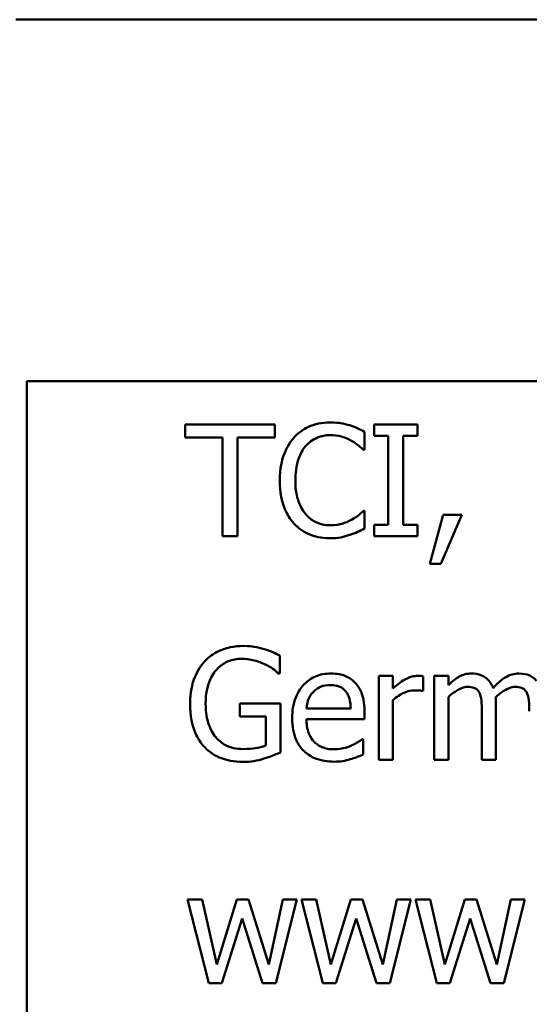
# Model space of a CAD drawing. Units: inches. Extents: x 1 to 43, y 0.5 to 33.5.
# Drawn here: x 17.8 to 17.9, y 29.4 to 29.6 of the extents above; entities that cross this region are included whole.
import ezdxf

# ---------------------------------------------------------------- set-up
doc = ezdxf.new("R2010")
doc.units = ezdxf.units.IN
doc.header["$LTSCALE"] = 2
doc.header["$MEASUREMENT"] = 0
doc.layers.add('Visible (ANSI)', color=7, linetype='Continuous', lineweight=50)

msp = doc.modelspace()

# ---------------------------------------------------------------- linework, layer by layer
at = {"layer": 'Visible (ANSI)'}
for p, q in [((17.81031, 29.60549), (18.13365, 29.60549)), ((17.81231, 29.28415), (17.81231, 29.54082)), ((17.81231, 29.54082), (18.13365, 29.54082)), ((17.8567, 29.53308), (17.84062, 29.53308)), ((17.84062, 29.53308), (17.84062, 29.53071)), ((17.8567, 29.53071), (17.8567, 29.53308)), ((17.88221, 29.53308), (17.87446, 29.53308)), ((17.87446, 29.53308), (17.87446, 29.53103)), ((17.88221, 29.53103), (17.88221, 29.53308)), ((17.84062, 29.53071), (17.84733, 29.53071)), ((17.84733, 29.53071), (17.84733, 29.51308)), ((17.84999, 29.53071), (17.8567, 29.53071)), ((17.84999, 29.51308), (17.84999, 29.53071)), ((17.87276, 29.52854), (17.87276, 29.53175)), ((17.87446, 29.53103), (17.877, 29.53103)), ((17.877, 29.53103), (17.877, 29.51512)), ((17.87966, 29.51512), (17.87966, 29.53103)), ((17.87966, 29.53103), (17.88221, 29.53103)), ((17.87255, 29.52854), (17.87276, 29.52854)), ((17.87276, 29.51761), (17.87256, 29.51761)), ((17.87276, 29.51444), (17.87276, 29.51761)), ((17.88683, 29.5169), (17.88446, 29.5081)), ((17.88642, 29.5081), (17.89018, 29.5169)), ((17.89018, 29.5169), (17.88683, 29.5169)), ((17.877, 29.51512), (17.87446, 29.51512)), ((17.87446, 29.51512), (17.87446, 29.51308)), ((17.88221, 29.51512), (17.87966, 29.51512)), ((17.88221, 29.51308), (17.88221, 29.51512)), ((17.84733, 29.51308), (17.84999, 29.51308)), ((17.87446, 29.51308), (17.88221, 29.51308)), ((17.88446, 29.5081), (17.88642, 29.5081)), ((17.8576, 29.4885), (17.8576, 29.49171)), ((17.85738, 29.4885), (17.8576, 29.4885)), ((17.87783, 29.48808), (17.8753, 29.48808)), ((17.8753, 29.48808), (17.8753, 29.47308)), ((17.87783, 29.48585), (17.87783, 29.48808)), ((17.88326, 29.48538), (17.88326, 29.488)), ((17.88775, 29.48808), (17.88522, 29.48808)), ((17.88522, 29.48808), (17.88522, 29.47308)), ((17.88775, 29.48643), (17.88775, 29.48808)), ((17.88313, 29.48538), (17.88326, 29.48538)), ((17.85769, 29.48314), (17.85042, 29.48314)), ((17.85042, 29.48314), (17.85042, 29.48081)), ((17.85769, 29.4744), (17.85769, 29.48314)), ((17.87783, 29.47308), (17.87783, 29.48372)), ((17.88775, 29.47308), (17.88775, 29.48429)), ((17.89626, 29.47308), (17.89626, 29.48296)), ((17.87028, 29.48225), (17.86235, 29.48225)), ((17.87274, 29.48032), (17.87274, 29.4817)), ((17.89373, 29.48176), (17.89373, 29.47308)), ((17.85042, 29.48081), (17.85506, 29.48081)), ((17.85506, 29.48081), (17.85506, 29.47564)), ((17.86235, 29.48032), (17.87274, 29.48032)), ((17.87247, 29.47675), (17.87232, 29.47675)), ((17.87247, 29.474), (17.87247, 29.47675)), ((17.8753, 29.47308), (17.87783, 29.47308)), ((17.88522, 29.47308), (17.88775, 29.47308)), ((17.89373, 29.47308), (17.89626, 29.47308)), ((17.84367, 29.44808), (17.84104, 29.44808)), ((17.84104, 29.44808), (17.84488, 29.43308)), ((17.84632, 29.43646), (17.84367, 29.44808)), ((17.84987, 29.44808), (17.84632, 29.43646)), ((17.85196, 29.44808), (17.84987, 29.44808)), ((17.85561, 29.43646), (17.85196, 29.44808)), ((17.85811, 29.44808), (17.85561, 29.43646)), ((17.85684, 29.43308), (17.86065, 29.44808)), ((17.86065, 29.44808), (17.85811, 29.44808)), ((17.86407, 29.44808), (17.86145, 29.44808)), ((17.86145, 29.44808), (17.86529, 29.43308)), ((17.86673, 29.43646), (17.86407, 29.44808)), ((17.87028, 29.44808), (17.86673, 29.43646)), ((17.87237, 29.44808), (17.87028, 29.44808)), ((17.87602, 29.43646), (17.87237, 29.44808)), ((17.87851, 29.44808), (17.87602, 29.43646)), ((17.87725, 29.43308), (17.88106, 29.44808)), ((17.88106, 29.44808), (17.87851, 29.44808)), ((17.88448, 29.44808), (17.88185, 29.44808)), ((17.88185, 29.44808), (17.88569, 29.43308)), ((17.88713, 29.43646), (17.88448, 29.44808)), ((17.89068, 29.44808), (17.88713, 29.43646)), ((17.89277, 29.44808), (17.89068, 29.44808)), ((17.89642, 29.43646), (17.89277, 29.44808)), ((17.89892, 29.44808), (17.89642, 29.43646)), ((17.89765, 29.43308), (17.90146, 29.44808)), ((17.90146, 29.44808), (17.89892, 29.44808)), ((17.8472, 29.43308), (17.85085, 29.44465)), ((17.85085, 29.44465), (17.85451, 29.43308)), ((17.8676, 29.43308), (17.87125, 29.44465)), ((17.87125, 29.44465), (17.87491, 29.43308)), ((17.88801, 29.43308), (17.89166, 29.44465)), ((17.89166, 29.44465), (17.89532, 29.43308)), ((17.84488, 29.43308), (17.8472, 29.43308)), ((17.85451, 29.43308), (17.85684, 29.43308)), ((17.86529, 29.43308), (17.8676, 29.43308)), ((17.87491, 29.43308), (17.87725, 29.43308)), ((17.88569, 29.43308), (17.88801, 29.43308)), ((17.89532, 29.43308), (17.89765, 29.43308))]:
    msp.add_line(p, q, dxfattribs=at)
for points, knots in [([(17.86658, 29.53343), (17.86588, 29.53343), (17.86517, 29.53337), (17.86384, 29.53308), (17.86322, 29.53288), (17.86165, 29.53212), (17.8608, 29.53148), (17.86008, 29.53068)], [-0.05600159, -0.05600159, -0.05600159, -0.05600159, -0.03985515, -0.03985515, -0.02469419, -0.02469419, 0, 0, 0, 0]), ([(17.8701, 29.53291), (17.86957, 29.53307), (17.86902, 29.5332), (17.86819, 29.53333), (17.86754, 29.53343), (17.86658, 29.53343)], [-0.06488592, -0.06488592, -0.06488592, -0.06488592, -0.02193147, -0.02193147, 0, 0, 0, 0]), ([(17.87276, 29.53175), (17.87232, 29.53198), (17.87187, 29.5322), (17.87119, 29.53251), (17.87071, 29.53272), (17.8701, 29.53291)], [-0.04307248, -0.04307248, -0.04307248, -0.04307248, -0.0145701, -0.0145701, 0, 0, 0, 0]), ([(17.86008, 29.53068), (17.85925, 29.52973), (17.85864, 29.52863), (17.85798, 29.52671), (17.85759, 29.52533), (17.85759, 29.52306)], [-0.1374565, -0.1374565, -0.1374565, -0.1374565, -0.0518259, -0.0518259, 0, 0, 0, 0]), ([(17.86214, 29.5291), (17.86244, 29.52946), (17.86278, 29.52978), (17.86352, 29.53032), (17.86392, 29.53055), (17.86505, 29.53102), (17.86579, 29.53116), (17.86657, 29.53116)], [-0.03856829, -0.03856829, -0.03856829, -0.03856829, -0.02801144, -0.02801144, -0.0176707, -0.0176707, 0, 0, 0, 0]), ([(17.86657, 29.53116), (17.86726, 29.53116), (17.86797, 29.53109), (17.86895, 29.5308), (17.86958, 29.5306), (17.87029, 29.53021)], [-0.05721022, -0.05721022, -0.05721022, -0.05721022, -0.01864803, -0.01864803, 0, 0, 0, 0]), ([(17.86036, 29.52306), (17.86036, 29.52425), (17.86049, 29.52567), (17.86127, 29.52779), (17.86164, 29.5285), (17.86214, 29.5291)], [-0.05178779, -0.05178779, -0.05178779, -0.05178779, -0.0180011, -0.0180011, 0, 0, 0, 0]), ([(17.87029, 29.53021), (17.87076, 29.52995), (17.87123, 29.52965), (17.87195, 29.52906), (17.87225, 29.52881), (17.87255, 29.52854)], [-0.02124356, -0.02124356, -0.02124356, -0.02124356, -0.00910897, -0.00910897, 0, 0, 0, 0]), ([(17.85759, 29.52306), (17.85759, 29.52091), (17.85794, 29.51925), (17.85889, 29.51696), (17.85941, 29.51609), (17.8601, 29.51534)], [-0.0565393, -0.0565393, -0.0565393, -0.0565393, -0.02330056, -0.02330056, 0, 0, 0, 0]), ([(17.86221, 29.51701), (17.86159, 29.51775), (17.86116, 29.51861), (17.86068, 29.52004), (17.86036, 29.52114), (17.86036, 29.52306)], [-0.1201722, -0.1201722, -0.1201722, -0.1201722, -0.0437751, -0.0437751, 0, 0, 0, 0]), ([(17.86657, 29.51502), (17.86611, 29.51502), (17.86565, 29.51507), (17.86468, 29.5153), (17.86425, 29.51548), (17.86326, 29.51598), (17.86269, 29.51644), (17.86221, 29.51701)], [-0.03238995, -0.03238995, -0.03238995, -0.03238995, -0.0253562, -0.0253562, -0.01712674, -0.01712674, 0, 0, 0, 0]), ([(17.87256, 29.51761), (17.87231, 29.51736), (17.87199, 29.51709), (17.87156, 29.51674), (17.87115, 29.51642), (17.87044, 29.51601)], [-0.05255381, -0.05255381, -0.05255381, -0.05255381, -0.01885697, -0.01885697, 0, 0, 0, 0]), ([(17.8601, 29.51534), (17.86049, 29.51491), (17.86093, 29.51453), (17.86189, 29.51386), (17.8624, 29.51359), (17.86378, 29.51304), (17.86495, 29.51272), (17.86653, 29.51272)], [-0.08289434, -0.08289434, -0.08289434, -0.08289434, -0.0594806, -0.0594806, -0.03611207, -0.03611207, 0, 0, 0, 0]), ([(17.87044, 29.51601), (17.86989, 29.51571), (17.8693, 29.51548), (17.8684, 29.51522), (17.86767, 29.51502), (17.86657, 29.51502)], [-0.07569925, -0.07569925, -0.07569925, -0.07569925, -0.02528595, -0.02528595, 0, 0, 0, 0]), ([(17.86653, 29.51272), (17.86721, 29.51272), (17.86791, 29.51275), (17.86903, 29.51297), (17.86957, 29.51313), (17.8701, 29.5133)], [-0.02609426, -0.02609426, -0.02609426, -0.02609426, -0.01279232, -0.01279232, 0, 0, 0, 0]), ([(17.8701, 29.5133), (17.87057, 29.51345), (17.87107, 29.51363), (17.87192, 29.51405), (17.87234, 29.51424), (17.87276, 29.51444)], [-0.02177779, -0.02177779, -0.02177779, -0.02177779, -0.01052387, -0.01052387, 0, 0, 0, 0]), ([(17.85106, 29.49343), (17.85027, 29.49343), (17.84949, 29.49336), (17.84778, 29.49299), (17.84708, 29.4927), (17.84568, 29.49204), (17.84485, 29.49145), (17.84415, 29.49069)], [-0.04484409, -0.04484409, -0.04484409, -0.04484409, -0.03530928, -0.03530928, -0.02361421, -0.02361421, 0, 0, 0, 0]), ([(17.85477, 29.49288), (17.85419, 29.49306), (17.8536, 29.49319), (17.85266, 29.49334), (17.852, 29.49343), (17.85106, 29.49343)], [-0.05890827, -0.05890827, -0.05890827, -0.05890827, -0.02149506, -0.02149506, 0, 0, 0, 0]), ([(17.8576, 29.49171), (17.8572, 29.49192), (17.85669, 29.49215), (17.85604, 29.49243), (17.85543, 29.49269), (17.85477, 29.49288)], [-0.04332535, -0.04332535, -0.04332535, -0.04332535, -0.01576649, -0.01576649, 0, 0, 0, 0]), ([(17.84415, 29.49069), (17.84373, 29.49023), (17.84335, 29.48973), (17.8427, 29.48863), (17.84243, 29.48804), (17.84192, 29.48662), (17.84153, 29.48522), (17.84153, 29.48309)], [-0.1224649, -0.1224649, -0.1224649, -0.1224649, -0.0863816, -0.0863816, -0.048688, -0.048688, 0, 0, 0, 0]), ([(17.8443, 29.48317), (17.8443, 29.48394), (17.84436, 29.48471), (17.84464, 29.48614), (17.84484, 29.4868), (17.84557, 29.48839), (17.84612, 29.48906), (17.84709, 29.49001), (17.84769, 29.49041), (17.84912, 29.491), (17.84993, 29.49113), (17.85075, 29.49113)], [-0.06948478, -0.06948478, -0.06948478, -0.06948478, -0.05911656, -0.05911656, -0.04981937, -0.04981937, -0.03543504, -0.03543504, -0.01880601, -0.01880601, 0, 0, 0, 0]), ([(17.85075, 29.49113), (17.85151, 29.49113), (17.85226, 29.49105), (17.85342, 29.49075), (17.85414, 29.49054), (17.85485, 29.49019)], [-0.04933287, -0.04933287, -0.04933287, -0.04933287, -0.01807609, -0.01807609, 0, 0, 0, 0]), ([(17.85485, 29.49019), (17.85539, 29.48994), (17.85594, 29.48965), (17.8567, 29.48907), (17.85704, 29.48879), (17.85738, 29.4885)], [-0.02174261, -0.02174261, -0.02174261, -0.02174261, -0.01009728, -0.01009728, 0, 0, 0, 0]), ([(17.86673, 29.4885), (17.86624, 29.4885), (17.86575, 29.48846), (17.86482, 29.48829), (17.86439, 29.48816), (17.8632, 29.48765), (17.86253, 29.48718), (17.86147, 29.4861), (17.86088, 29.48536), (17.85997, 29.48305), (17.85979, 29.48177), (17.85979, 29.4805)], [-0.1291702, -0.1291702, -0.1291702, -0.1291702, -0.1092955, -0.1092955, -0.0905998, -0.0905998, -0.0567062, -0.0567062, -0.0290272, -0.0290272, 0, 0, 0, 0]), ([(17.87107, 29.48684), (17.87081, 29.48712), (17.87052, 29.48737), (17.86989, 29.48779), (17.86956, 29.48797), (17.86865, 29.48831), (17.86786, 29.4885), (17.86673, 29.4885)], [-0.05969601, -0.05969601, -0.05969601, -0.05969601, -0.04276273, -0.04276273, -0.02596056, -0.02596056, 0, 0, 0, 0]), ([(17.89185, 29.4885), (17.89147, 29.4885), (17.8911, 29.48846), (17.89037, 29.48828), (17.89003, 29.48814), (17.8893, 29.48773), (17.88863, 29.48731), (17.88775, 29.48643)], [-0.07409439, -0.07409439, -0.07409439, -0.07409439, -0.05104417, -0.05104417, -0.02851264, -0.02851264, 0, 0, 0, 0]), ([(17.89577, 29.48591), (17.89566, 29.4862), (17.89553, 29.48648), (17.89521, 29.48698), (17.89504, 29.48721), (17.89469, 29.48755), (17.89432, 29.4879), (17.8931, 29.4884), (17.89248, 29.4885), (17.89185, 29.4885)], [-0.07492957, -0.07492957, -0.07492957, -0.07492957, -0.05160512, -0.05160512, -0.03036591, -0.03036591, -0.01438378, -0.01438378, 0, 0, 0, 0]), ([(17.90036, 29.4885), (17.89995, 29.4885), (17.89954, 29.48845), (17.89874, 29.48823), (17.89836, 29.48806), (17.89717, 29.48734), (17.89643, 29.48665), (17.89577, 29.48591)], [-0.04148406, -0.04148406, -0.04148406, -0.04148406, -0.03202305, -0.03202305, -0.02254499, -0.02254499, 0, 0, 0, 0]), ([(17.9035, 29.48722), (17.90331, 29.48744), (17.9031, 29.48764), (17.90264, 29.48797), (17.90239, 29.48811), (17.90182, 29.48832), (17.90125, 29.4885), (17.90036, 29.4885)], [-0.05554238, -0.05554238, -0.05554238, -0.05554238, -0.03768288, -0.03768288, -0.02029359, -0.02029359, 0, 0, 0, 0]), ([(17.87274, 29.4817), (17.87274, 29.4834), (17.87245, 29.48442), (17.87191, 29.48574), (17.87155, 29.48633), (17.87107, 29.48684)], [-0.03244703, -0.03244703, -0.03244703, -0.03244703, -0.01598342, -0.01598342, 0, 0, 0, 0]), ([(17.88224, 29.48808), (17.88191, 29.48808), (17.88158, 29.48804), (17.8809, 29.48787), (17.88056, 29.48774), (17.87985, 29.48739), (17.87908, 29.48697), (17.87783, 29.48585)], [-0.09947334, -0.09947334, -0.09947334, -0.09947334, -0.07015418, -0.07015418, -0.03837872, -0.03837872, 0, 0, 0, 0]), ([(17.88326, 29.488), (17.88312, 29.48803), (17.88297, 29.48806), (17.88272, 29.48808), (17.88255, 29.48808), (17.88224, 29.48808)], [-0.01713825, -0.01713825, -0.01713825, -0.01713825, -0.00715639, -0.00715639, 0, 0, 0, 0]), ([(17.86235, 29.48225), (17.86242, 29.48302), (17.86257, 29.48355), (17.86293, 29.48442), (17.86322, 29.48486), (17.86358, 29.48525)], [-0.02147869, -0.02147869, -0.02147869, -0.02147869, -0.01220488, -0.01220488, 0, 0, 0, 0]), ([(17.86358, 29.48525), (17.86412, 29.48578), (17.86461, 29.48602), (17.86542, 29.48636), (17.86601, 29.48643), (17.86658, 29.48643)], [-0.01994079, -0.01994079, -0.01994079, -0.01994079, -0.01299683, -0.01299683, 0, 0, 0, 0]), ([(17.86658, 29.48643), (17.86696, 29.48643), (17.86735, 29.4864), (17.86794, 29.48627), (17.86826, 29.48617), (17.86892, 29.48579), (17.86919, 29.48556), (17.86942, 29.48526)], [-0.03222558, -0.03222558, -0.03222558, -0.03222558, -0.01744583, -0.01744583, -0.00847154, -0.00847154, 0, 0, 0, 0]), ([(17.86942, 29.48526), (17.86956, 29.48509), (17.86968, 29.4849), (17.8699, 29.48444), (17.86998, 29.4842), (17.87019, 29.48345), (17.87026, 29.48283), (17.87028, 29.48225)], [-0.02090611, -0.02090611, -0.02090611, -0.02090611, -0.01761305, -0.01761305, -0.01334693, -0.01334693, 0, 0, 0, 0]), ([(17.87783, 29.48372), (17.87845, 29.48432), (17.87916, 29.48482), (17.88054, 29.48536), (17.88114, 29.48549), (17.88177, 29.48549)], [-0.03405471, -0.03405471, -0.03405471, -0.03405471, -0.01428357, -0.01428357, 0, 0, 0, 0]), ([(17.88177, 29.48549), (17.88201, 29.48549), (17.88228, 29.48549), (17.88261, 29.48547), (17.88284, 29.48546), (17.88313, 29.48538)], [-0.02550029, -0.02550029, -0.02550029, -0.02550029, -0.00678652, -0.00678652, 0, 0, 0, 0]), ([(17.88775, 29.48429), (17.88812, 29.48464), (17.88852, 29.48497), (17.88959, 29.48569), (17.89003, 29.48586), (17.8905, 29.48603), (17.89085, 29.48611), (17.8912, 29.48611)], [-0.01340129, -0.01340129, -0.01340129, -0.01340129, -0.01131766, -0.01131766, -0.00811464, -0.00811464, 0, 0, 0, 0]), ([(17.8912, 29.48611), (17.8916, 29.48611), (17.89199, 29.48606), (17.89246, 29.4859), (17.89268, 29.48581), (17.89307, 29.48546), (17.89321, 29.48527), (17.89331, 29.48505)], [-0.02842389, -0.02842389, -0.02842389, -0.02842389, -0.01198316, -0.01198316, -0.00544973, -0.00544973, 0, 0, 0, 0]), ([(17.89331, 29.48505), (17.89349, 29.48471), (17.8936, 29.48423), (17.89371, 29.48304), (17.89373, 29.4824), (17.89373, 29.48176)], [-0.02728791, -0.02728791, -0.02728791, -0.02728791, -0.01464787, -0.01464787, 0, 0, 0, 0]), ([(17.89621, 29.48424), (17.8966, 29.48462), (17.89702, 29.48498), (17.89778, 29.48549), (17.8982, 29.48574), (17.89901, 29.48603), (17.89936, 29.48611), (17.89971, 29.48611)], [-0.03637493, -0.03637493, -0.03637493, -0.03637493, -0.01960266, -0.01960266, -0.0080576, -0.0080576, 0, 0, 0, 0]), ([(17.89971, 29.48611), (17.90011, 29.48611), (17.9005, 29.48606), (17.90097, 29.4859), (17.90118, 29.48581), (17.90158, 29.48546), (17.90171, 29.48527), (17.90182, 29.48505)], [-0.02842389, -0.02842389, -0.02842389, -0.02842389, -0.01198316, -0.01198316, -0.00544973, -0.00544973, 0, 0, 0, 0]), ([(17.90182, 29.48505), (17.902, 29.48471), (17.90211, 29.48423), (17.90222, 29.48304), (17.90224, 29.4824), (17.90224, 29.48176)], [-0.02728791, -0.02728791, -0.02728791, -0.02728791, -0.01464787, -0.01464787, 0, 0, 0, 0]), ([(17.84153, 29.48309), (17.84153, 29.48091), (17.84189, 29.47925), (17.84286, 29.47695), (17.84341, 29.47606), (17.84414, 29.4753)], [-0.05706697, -0.05706697, -0.05706697, -0.05706697, -0.02413091, -0.02413091, 0, 0, 0, 0]), ([(17.84613, 29.47711), (17.84582, 29.47747), (17.84556, 29.47785), (17.84511, 29.47871), (17.84492, 29.47918), (17.84457, 29.48028), (17.8443, 29.48139), (17.8443, 29.48317)], [-0.1012892, -0.1012892, -0.1012892, -0.1012892, -0.0720568, -0.0720568, -0.0406783, -0.0406783, 0, 0, 0, 0]), ([(17.89626, 29.48296), (17.89626, 29.4832), (17.89626, 29.48346), (17.89624, 29.48377), (17.89623, 29.48401), (17.89621, 29.48424)], [-0.02216634, -0.02216634, -0.02216634, -0.02216634, -0.0052622, -0.0052622, 0, 0, 0, 0]), ([(17.85979, 29.4805), (17.85979, 29.4798), (17.85984, 29.4791), (17.86008, 29.4778), (17.86026, 29.4772), (17.86084, 29.47588), (17.86129, 29.47522), (17.86248, 29.47406), (17.86318, 29.47362), (17.86504, 29.47289), (17.8662, 29.47273), (17.86734, 29.47273)], [-0.09427831, -0.09427831, -0.09427831, -0.09427831, -0.07836219, -0.07836219, -0.0641876, -0.0641876, -0.04546209, -0.04546209, -0.02621116, -0.02621116, 0, 0, 0, 0]), ([(17.86731, 29.47494), (17.8669, 29.47494), (17.86649, 29.47497), (17.86572, 29.47512), (17.86536, 29.47522), (17.86451, 29.4756), (17.86406, 29.47591), (17.86341, 29.4766), (17.86304, 29.47706), (17.86246, 29.47859), (17.86235, 29.47947), (17.86235, 29.48032)], [-0.1003988, -0.1003988, -0.1003988, -0.1003988, -0.0811485, -0.0811485, -0.0636435, -0.0636435, -0.0373741, -0.0373741, -0.0195204, -0.0195204, 0, 0, 0, 0]), ([(17.85094, 29.47499), (17.85039, 29.47499), (17.84984, 29.47504), (17.8488, 29.47528), (17.84833, 29.47545), (17.8472, 29.47605), (17.84662, 29.47652), (17.84613, 29.47711)], [-0.04165352, -0.04165352, -0.04165352, -0.04165352, -0.02918811, -0.02918811, -0.01747399, -0.01747399, 0, 0, 0, 0]), ([(17.87232, 29.47675), (17.87208, 29.47656), (17.87181, 29.47637), (17.87128, 29.47606), (17.87093, 29.47586), (17.87039, 29.4756)], [-0.02734589, -0.02734589, -0.02734589, -0.02734589, -0.0135645, -0.0135645, 0, 0, 0, 0]), ([(17.84414, 29.4753), (17.84455, 29.47486), (17.84502, 29.47448), (17.84604, 29.47382), (17.84658, 29.47355), (17.84803, 29.47301), (17.84928, 29.47269), (17.85104, 29.47269)], [-0.09275294, -0.09275294, -0.09275294, -0.09275294, -0.06665099, -0.06665099, -0.04018861, -0.04018861, 0, 0, 0, 0]), ([(17.85506, 29.47564), (17.85448, 29.47539), (17.8538, 29.47524), (17.85277, 29.47509), (17.85198, 29.47499), (17.85094, 29.47499)], [-0.06035781, -0.06035781, -0.06035781, -0.06035781, -0.02374789, -0.02374789, 0, 0, 0, 0]), ([(17.85474, 29.47327), (17.85527, 29.47342), (17.85581, 29.47362), (17.85645, 29.47388), (17.85717, 29.47417), (17.85769, 29.4744)], [-0.06413989, -0.06413989, -0.06413989, -0.06413989, -0.01291727, -0.01291727, 0, 0, 0, 0]), ([(17.87039, 29.4756), (17.86993, 29.4754), (17.86944, 29.47524), (17.86866, 29.47506), (17.86809, 29.47494), (17.86731, 29.47494)], [-0.04926408, -0.04926408, -0.04926408, -0.04926408, -0.01766261, -0.01766261, 0, 0, 0, 0]), ([(17.85104, 29.47269), (17.85166, 29.47269), (17.85234, 29.47272), (17.85355, 29.47294), (17.85415, 29.4731), (17.85474, 29.47327)], [-0.02819674, -0.02819674, -0.02819674, -0.02819674, -0.01398834, -0.01398834, 0, 0, 0, 0]), ([(17.86734, 29.47273), (17.86782, 29.47273), (17.86838, 29.47276), (17.8693, 29.47292), (17.86974, 29.47303), (17.87018, 29.47316)], [-0.02142152, -0.02142152, -0.02142152, -0.02142152, -0.01040948, -0.01040948, 0, 0, 0, 0]), ([(17.87018, 29.47316), (17.87057, 29.47327), (17.87099, 29.47341), (17.87155, 29.47363), (17.87204, 29.47382), (17.87247, 29.474)], [-0.03178965, -0.03178965, -0.03178965, -0.03178965, -0.01055801, -0.01055801, 0, 0, 0, 0])]:
    msp.add_open_spline(points, degree=3, knots=knots, dxfattribs=at)

doc.saveas('drawing.dxf')
